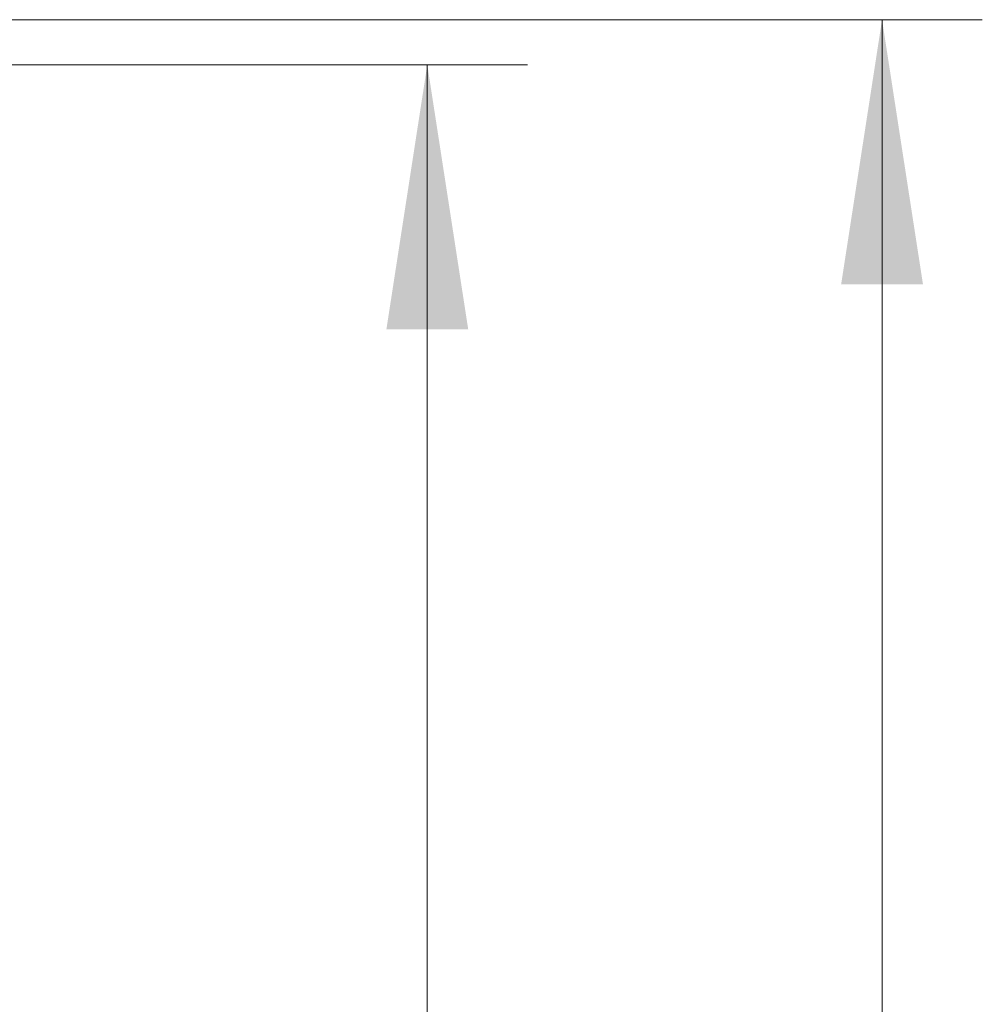
# Model space of a CAD drawing. Units: inches. Extents: x 0.3 to 7.9, y 0.2 to 11.3.
# Drawn here: x 6.9 to 7.3, y 9.4 to 9.8 of the extents above; entities that cross this region are included whole.
import ezdxf

# ---------------------------------------------------------------- set-up
doc = ezdxf.new("R2010")
doc.units = ezdxf.units.IN
doc.header["$MEASUREMENT"] = 0
doc.styles.add('SLDTEXTSTYLE0', font='TXT', dxfattribs={"width": 0.7})
doc.dimstyles.new('SLDDIMSTYLE0', dxfattribs={"dimtxt": 0.107556, "dimasz": 0.103937, "dimexe": 0, "dimexo": 0.0625, "dimgap": 0.026889, "dimtad": 1, "dimlfac": 40, "dimrnd": 1e-09, "dimzin": 12, "dimdsep": 46, "dimtxsty": 'SLDTEXTSTYLE0', "dimsah": 1, "dimcen": 0.09, "dimadec": 0, "dimazin": 3, "dimtfac": 1, "dimtofl": 0, "dimtmove": 0, "dimatfit": 3, "dimfxl": 0, "dimfrac": 2, "dimtolj": 1, "dimtzin": 12, "dimarcsym": 0})

# ---------------------------------------------------------------- blocks, each defined once
blk = doc.blocks.new('_D_5')
at = {"color": 7, "linetype": 'Continuous', "lineweight": 0}
for p, q in [((4.49466, 9.75129), (7.26059, 9.75129)), ((7.22122, 8.43732), (7.22122, 9.75129)), ((4.51897, 8.43732), (7.26059, 8.43732))]:
    blk.add_line(p, q, dxfattribs=at)
at = {"color": 7, "linetype": 'Continuous', "lineweight": 18}
for points in [[(7.22122, 9.75129), (7.20516, 9.64736), (7.23729, 9.64736)], [(7.22122, 8.43732), (7.23729, 8.54125), (7.20516, 8.54125)]]:
    blk.add_solid(points, dxfattribs=at)
at = {"color": 7, "linetype": 'Continuous', "lineweight": 18, "char_height": 0.083333, "attachment_point": 1, "rotation": 90, "style": 'SLDTEXTSTYLE0'}
for s, insert in [('52,56', (7.1138, 9.02237)), ('%%c', (7.1138, 8.87694))]:
    blk.add_mtext(s, dxfattribs=dict(at, insert=insert))
blk = doc.blocks.new('_D_6')
at = {"color": 7, "linetype": 'Continuous', "lineweight": 0}
for p, q in [((6.7963, 9.73358), (7.08198, 9.73358)), ((7.04261, 8.45503), (7.04261, 9.73358)), ((6.7963, 8.45503), (7.08198, 8.45503))]:
    blk.add_line(p, q, dxfattribs=at)
at = {"color": 7, "linetype": 'Continuous', "lineweight": 18}
for points in [[(7.04261, 9.73358), (7.02655, 9.62964), (7.05868, 9.62964)], [(7.04261, 8.45503), (7.05868, 8.55897), (7.02655, 8.55897)]]:
    blk.add_solid(points, dxfattribs=at)
at = {"color": 7, "linetype": 'Continuous', "lineweight": 18, "char_height": 0.083333, "attachment_point": 1, "rotation": 90, "style": 'SLDTEXTSTYLE0'}
for s, insert in [('51,14', (6.93519, 9.04251)), ('%%c', (6.93519, 8.89708))]:
    blk.add_mtext(s, dxfattribs=dict(at, insert=insert))

msp = doc.modelspace()

# ---------------------------------------------------------------- dimensions: what is measured, and where the dimension line sits
at = {"color": 7, "linetype": 'Continuous', "lineweight": 18}
for base, p1, p2, picture, middle in [((7.22122, 9.75129), (4.4796, 8.43732), (4.45529, 9.75129), '_D_5', (7.22122, 9.08746)), ((7.04261, 9.73358), (6.75693, 8.45503), (6.75693, 9.73358), '_D_6', (7.04261, 9.08746))]:
    dim = msp.add_linear_dim(base=base, p1=p1, p2=p2, angle=90, text='%%c<>', dimstyle='SLDDIMSTYLE0', dxfattribs=at)
    dim.commit()
    dim.dimension.update_dxf_attribs({"geometry": picture, "text_midpoint": middle, "dimtype": 160})

doc.saveas('drawing.dxf')
